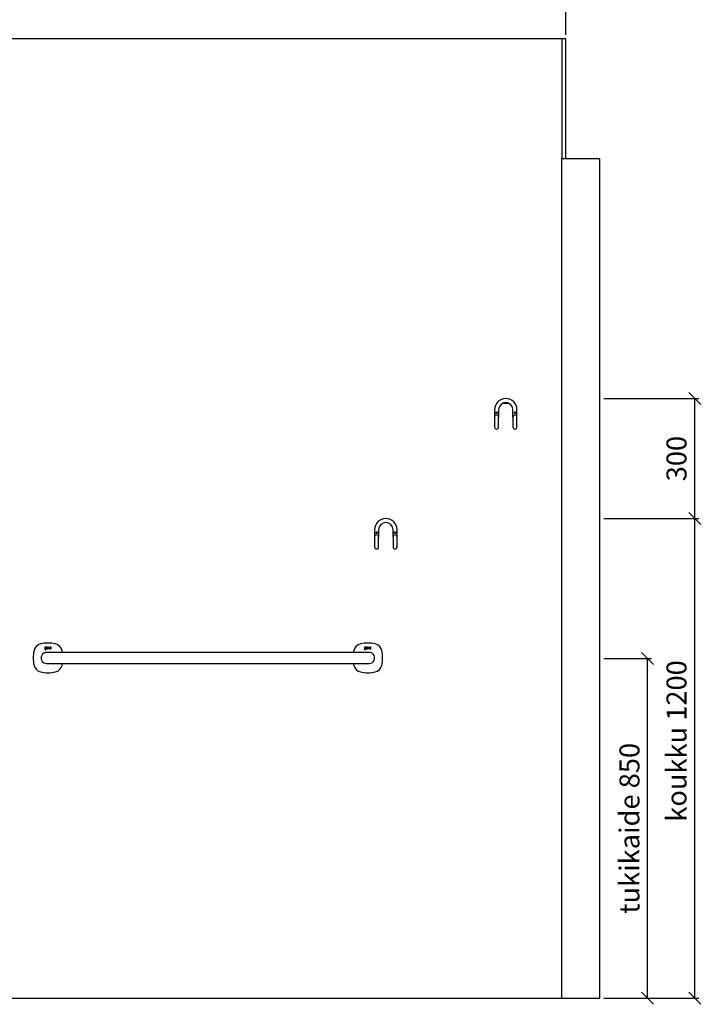
# Model space of a CAD drawing. Units: millimetres. Extents: x 3809 to 24164, y 3059 to 19837.
# Drawn here: x 22349 to 24067, y 12305 to 14768 of the extents above; entities that cross this region are included whole.
import ezdxf

# ---------------------------------------------------------------- set-up
doc = ezdxf.new("R2010")
doc.units = ezdxf.units.MM
for name, color, linetype in [('KORPINEN-block', 6, 'Continuous'), ('KORPINEN-block @ 1', 6, 'Continuous'), ('KORPINEN-dimension', 9, 'Continuous'), ('KORPINEN-info', 4, 'Continuous'), ('KORPINEN-laatat', 9, 'Continuous')]:
    doc.layers.add(name, color=color, linetype=linetype)
doc.styles.get("Standard").update_dxf_attribs({"font": 'arial.ttf'})
doc.dimstyles.new('GAIUS', dxfattribs={"dimscale": 10, "dimtxt": 5, "dimasz": 3, "dimexe": 1, "dimexo": 1, "dimgap": 2, "dimtad": 1, "dimdec": 0, "dimzin": 0, "dimdsep": 46, "dimtxsty": 'Standard', "dimblk1": 'OBLIQUE', "dimblk2": 'OBLIQUE', "dimsah": 1, "dimcen": 0, "dimclrt": 7, "dimadec": 0, "dimazin": 0, "dimtfac": 1, "dimtdec": 0, "dimtix": 1, "dimtmove": 0, "dimatfit": 3, "dimldrblk": 'OBLIQUE', "dimfxl": 1, "dimtolj": 1, "dimtzin": 0, "dimarcsym": 0})

# ---------------------------------------------------------------- blocks, each defined once
blk = doc.blocks.new('_OBLIQUE')
at = {"color": 0, "linetype": 'ByBlock'}
blk.add_line((-0.5, -0.5), (0.5, 0.5), dxfattribs=at)
blk = doc.blocks.new('*D420')
at = {"layer": 'DEFPOINTS', "color": 0, "transparency": 16777216}
for p in [(23800.4, 13170.4), (23920.4, 13170.4), (23800.4, 12320.4)]:
    blk.add_point(p, dxfattribs=at)
at = {"layer": 'KORPINEN-dimension', "color": 0, "lineweight": -2, "transparency": 16777216}
for p, q in [((23810.4, 13170.4), (23930.4, 13170.4)), ((23920.4, 12320.4), (23920.4, 13170.4)), ((23810.4, 12320.4), (23930.4, 12320.4))]:
    blk.add_line(p, q, dxfattribs=at)
at = {"layer": 'KORPINEN-dimension', "color": 0, "lineweight": -2, "transparency": 16777216, "xscale": 30, "yscale": 30, "zscale": 30}
for p, rotation in [((23920.4, 13170.4), 90), ((23920.4, 12320.4), 270)]:
    blk.add_blockref('_OBLIQUE', p, dxfattribs=dict(at, rotation=rotation))
at = {"layer": 'KORPINEN-dimension', "color": 7, "lineweight": 25, "transparency": 16777216, "insert": (23874.9, 12745.6), "char_height": 50, "attachment_point": 5, "rotation": 90}
blk.add_mtext('\\A1;tukikaide 850', dxfattribs=at)
blk = doc.blocks.new('*D422')
at = {"layer": 'DEFPOINTS', "color": 0, "transparency": 16777216}
for p in [(23800.4, 13520.4), (24038.1, 13520.4), (23800.4, 12320.4)]:
    blk.add_point(p, dxfattribs=at)
at = {"layer": 'KORPINEN-dimension', "color": 0, "lineweight": -2, "transparency": 16777216}
for p, q in [((23810.4, 13520.4), (24048.1, 13520.4)), ((24038.1, 12320.4), (24038.1, 13520.4)), ((23810.4, 12320.4), (24048.1, 12320.4))]:
    blk.add_line(p, q, dxfattribs=at)
at = {"layer": 'KORPINEN-dimension', "color": 0, "lineweight": -2, "transparency": 16777216, "xscale": 30, "yscale": 30, "zscale": 30}
for p, rotation in [((24038.1, 13520.4), 90), ((24038.1, 12320.4), 270)]:
    blk.add_blockref('_OBLIQUE', p, dxfattribs=dict(at, rotation=rotation))
at = {"layer": 'KORPINEN-dimension', "color": 7, "lineweight": 25, "transparency": 16777216, "insert": (23992.6, 12964.1), "char_height": 50, "attachment_point": 5, "rotation": 90}
blk.add_mtext('\\A1;koukku 1200', dxfattribs=at)
blk = doc.blocks.new('*D370')
at = {"layer": 'DEFPOINTS', "color": 0, "transparency": 16777216}
for p in [(23715.4, 14870.4), (21315.4, 14720.4), (23715.4, 14720.4)]:
    blk.add_point(p, dxfattribs=at)
at = {"layer": 'KORPINEN-dimension', "color": 0, "lineweight": -2, "transparency": 16777216}
for p, q in [((21315.4, 14730.4), (21315.4, 14880.4)), ((23715.4, 14730.4), (23715.4, 14880.4)), ((21315.4, 14870.4), (23715.4, 14870.4))]:
    blk.add_line(p, q, dxfattribs=at)
at = {"layer": 'KORPINEN-dimension', "color": 0, "lineweight": -2, "transparency": 16777216, "xscale": 30, "yscale": 30, "zscale": 30, "rotation": 180}
blk.add_blockref('_OBLIQUE', (21315.4, 14870.4), dxfattribs=at)
at = {"layer": 'KORPINEN-dimension', "color": 0, "lineweight": -2, "transparency": 16777216, "xscale": 30, "yscale": 30, "zscale": 30}
blk.add_blockref('_OBLIQUE', (23715.4, 14870.4), dxfattribs=at)
at = {"layer": 'KORPINEN-dimension', "color": 7, "lineweight": 25, "transparency": 16777216, "insert": (22515.4, 14915.9), "char_height": 50, "attachment_point": 5}
blk.add_mtext('\\A1;2400', dxfattribs=at)
blk = doc.blocks.new('KOR-1907-1908-1919_FAS-FR')
at = {"layer": 'KORPINEN-block'}
for points in [[(28, -46), (28, -28, 1), (-28, -28), (-28, -46)], [(18, -46), (18, -28, 1), (-18, -28), (-18, -46)]]:
    blk.add_lwpolyline(points, format="xyb", dxfattribs=at)
for points in [[(-18, -71), (-18, -46, 1), (-28, -46), (-28, -71, 1)], [(28, -71), (28, -46, 1), (18, -46), (18, -71, 1)]]:
    blk.add_lwpolyline(points, format="xyb", close=True, dxfattribs=at)
at = {"layer": 'KORPINEN-block', "color": 8}
for centre in [(-23, -35), (23, -35)]:
    blk.add_circle(centre, 2, dxfattribs=at)
blk = doc.blocks.new('*D371')
at = {"layer": 'DEFPOINTS', "color": 0, "transparency": 16777216}
for p in [(23800.4, 13820.4), (24038.1, 13820.4), (23800.4, 13520.4)]:
    blk.add_point(p, dxfattribs=at)
at = {"layer": 'KORPINEN-dimension', "color": 0, "lineweight": -2, "transparency": 16777216}
for p, q in [((23810.4, 13820.4), (24048.1, 13820.4)), ((24038.1, 13520.4), (24038.1, 13820.4)), ((23810.4, 13520.4), (24048.1, 13520.4))]:
    blk.add_line(p, q, dxfattribs=at)
at = {"layer": 'KORPINEN-dimension', "color": 0, "lineweight": -2, "transparency": 16777216, "xscale": 30, "yscale": 30, "zscale": 30}
for p, rotation in [((24038.1, 13820.4), 90), ((24038.1, 13520.4), 270)]:
    blk.add_blockref('_OBLIQUE', p, dxfattribs=dict(at, rotation=rotation))
at = {"layer": 'KORPINEN-dimension', "color": 7, "lineweight": 25, "transparency": 16777216, "insert": (23992.6, 13670.4), "char_height": 50, "attachment_point": 5, "rotation": 90}
blk.add_mtext('\\A1;300', dxfattribs=at)
blk = doc.blocks.new('KOR-16802_FRONT')
at = {"layer": 'KORPINEN-block'}
for p, q in [((-3.4, 25.5), (-3.5, 25.4)), ((-3.5, 25.4), (-3.5, 25.3)), ((-3.5, 25.3), (-3.4, 25.1)), ((-3.2, 27.7), (-3.4, 27.4)), ((-3.4, 27.4), (-3.4, 27.1)), ((-3.4, 27.1), (-3.4, 26.8)), ((-3.4, 26.8), (-3.4, 26.5)), ((-3.4, 26.5), (-3.3, 26.3)), ((-3.3, 25.8), (-3.4, 25.7)), ((-3.4, 25.7), (-3.4, 25.5)), ((-3.4, 25.1), (-3.4, 25)), ((-3.4, 25), (-3.3, 24.9)), ((-3.3, 26.3), (-3.3, 26.1)), ((-3.3, 26.1), (-3.1, 25.9)), ((-3.2, 25.8), (-3.3, 25.8)), ((-3.3, 24.9), (-3.2, 24.7)), ((-3.2, 24.7), (-3.3, 24.5)), ((-2.9, 27.9), (-3.2, 27.7)), ((-3.1, 25.9), (-3.2, 25.8)), ((-2.6, 28.1), (-2.9, 27.9)), ((-2.7, 25.5), (-2.6, 25.6)), ((-2.7, 25.4), (-2.7, 25.5)), ((-2.7, 25.3), (-2.7, 25.4)), ((-2.7, 25.4), (-2.7, 25.4)), ((-2.7, 25.2), (-2.7, 25.3)), ((-2.7, 25.3), (-2.7, 25.3)), ((-2.6, 25.2), (-2.7, 25.2)), ((-1.7, 28.2), (-2.6, 28.1)), ((-2.6, 25.6), (-2.4, 25.5)), ((-2.4, 25.2), (-2.6, 25.2)), ((-2.5, 27.2), (-2.4, 27.4)), ((-2.5, 27.1), (-2.5, 27.2)), ((-2.5, 26.6), (-2.5, 27.1)), ((-2.5, 26.5), (-2.5, 26.6)), ((-2.4, 26.3), (-2.5, 26.5)), ((-2.4, 27.4), (-2.2, 27.4)), ((-2.3, 26.3), (-2.4, 26.3)), ((-2.4, 25.5), (-2.1, 25.5)), ((-1.8, 25.2), (-2.4, 25.2)), ((-2.1, 26.2), (-2.3, 26.3)), ((-2.2, 27.4), (-1.8, 27.5)), ((-1.8, 26.2), (-2.1, 26.2)), ((-2.1, 25.5), (-1.8, 25.5)), ((-1.8, 27.5), (-1.6, 27.5)), ((-1.3, 26.2), (-1.8, 26.2)), ((-1.8, 25.5), (-1, 25.6)), ((-0.8, 25.1), (-1.8, 25.2)), ((0.1, 28.2), (-1.7, 28.2)), ((-1.6, 27.5), (-1.3, 27.4)), ((-1.3, 27.4), (-1.1, 27.4)), ((-1.2, 26.3), (-1.3, 26.2)), ((-1.1, 26.4), (-1.2, 26.3)), ((-1.1, 27.4), (-1, 27.2)), ((-1, 26.5), (-1.1, 26.4)), ((-1, 27.2), (-1, 27.1)), ((-1, 27.1), (-1, 26.8)), ((-1, 26.8), (-1, 26.5)), ((-1, 25.6), (-0.6, 25.7)), ((-0.4, 24.9), (-0.8, 25.1)), ((-0.6, 25.7), (-0.3, 26)), ((-0.2, 24.7), (-0.4, 24.9)), ((-0.2, 27.3), (-0.3, 27.6)), ((-0.3, 27.6), (0.1, 27.6)), ((-0.3, 26), (-0.2, 26.3)), ((-0.1, 27.2), (-0.2, 27.3)), ((-0.2, 26.3), (-0.1, 26.8)), ((0, 24.5), (-0.2, 24.7)), ((-0.1, 27), (-0.1, 27.2)), ((-0.1, 26.8), (-0.1, 27)), ((0.1, 27.6), (0.1, 28.2)), ((0.5, 25.8), (0.4, 25.6)), ((0.4, 25.6), (0.4, 25.4)), ((0.4, 25.4), (0.4, 25)), ((0.4, 25), (0.5, 24.6)), ((0.7, 26.2), (0.5, 26)), ((0.5, 26), (0.5, 25.8)), ((0.7, 28), (0.7, 27.3)), ((0.8, 28), (0.7, 28)), ((0.7, 27.3), (1.1, 27.4)), ((0.8, 26.3), (0.7, 26.2)), ((1, 28.1), (0.8, 28)), ((0.9, 26.3), (0.8, 26.3)), ((1.1, 26.4), (0.9, 26.3)), ((1.3, 28.1), (1, 28.1)), ((1.1, 27.4), (1.4, 27.4)), ((1.3, 26.5), (1.1, 26.4)), ((1.5, 28.1), (1.3, 28.1)), ((1.5, 26.5), (1.3, 26.5)), ((1.3, 25.7), (1.4, 25.8)), ((1.3, 25.6), (1.3, 25.7)), ((1.3, 25.5), (1.3, 25.6)), ((1.3, 25.4), (1.3, 25.5)), ((1.3, 25.2), (1.3, 25.4)), ((1.3, 25.1), (1.3, 25.2)), ((1.3, 25.2), (1.3, 25.2)), ((1.3, 25), (1.3, 25.1)), ((1.4, 24.9), (1.3, 25)), ((1.3, 25), (1.3, 25)), ((1.4, 27.4), (1.7, 27.4)), ((1.4, 25.8), (1.5, 25.9)), ((1.5, 24.8), (1.4, 24.9)), ((1.4, 24.9), (1.4, 24.9)), ((1.7, 28.2), (1.5, 28.1)), ((1.6, 26.5), (1.5, 26.5)), ((1.5, 25.9), (1.6, 25.9)), ((1.6, 24.8), (1.5, 24.8)), ((2.1, 26.5), (1.6, 26.5)), ((1.6, 25.9), (1.7, 25.9)), ((1.7, 24.8), (1.6, 24.8)), ((1.6, 24.8), (1.6, 24.8)), ((2, 28.2), (1.7, 28.2)), ((1.7, 27.4), (2.1, 27.4)), ((1.7, 25.9), (1.9, 26)), ((1.7, 25.9), (1.7, 25.9)), ((1.8, 24.8), (1.7, 24.8)), ((1.9, 24.8), (1.8, 24.8)), ((1.9, 26), (2, 26)), ((2.1, 24.8), (1.9, 24.8)), ((2.3, 28.2), (2, 28.2)), ((2, 26), (2.1, 26)), ((2.1, 27.4), (2.1, 27.4)), ((2.1, 27.4), (2.3, 27.4)), ((2.7, 26.5), (2.1, 26.5)), ((2.1, 26), (2.2, 26)), ((2.3, 24.8), (2.1, 24.8)), ((2.2, 26), (2.7, 26)), ((2.6, 28.1), (2.3, 28.2)), ((2.3, 27.4), (2.4, 27.4)), ((2.5, 24.9), (2.3, 24.8)), ((2.4, 27.4), (2.5, 27.3)), ((2.5, 27.3), (2.6, 27.3)), ((2.6, 25), (2.5, 24.9)), ((2.8, 28.1), (2.6, 28.1)), ((2.6, 27.3), (2.6, 27.2)), ((2.6, 27.2), (2.6, 27.1)), ((2.6, 27.1), (2.7, 27)), ((2.7, 25), (2.6, 25)), ((2.7, 27), (2.7, 26.8)), ((2.7, 26.8), (2.7, 26.5)), ((2.7, 26), (2.7, 25)), ((3, 28), (2.8, 28.1)), ((3.1, 27.9), (3, 28)), ((3.3, 27.8), (3.1, 27.9)), ((3.4, 27.7), (3.3, 27.8)), ((3.5, 27.4), (3.4, 27.7)), ((3.6, 27.1), (3.5, 27.4)), ((3.6, 26.9), (3.6, 27.1)), ((3.6, 24.2), (3.6, 26.9)), ((4.3, 28.1), (5.2, 28.1)), ((4.3, 24.2), (4.3, 28.1)), ((5.2, 28.1), (5.2, 24.2)), ((6, 28.1), (6.9, 28.1)), ((6, 25.4), (6, 28.1)), ((6, 25), (6, 25.4)), ((6.1, 24.8), (6, 25)), ((6.2, 24.6), (6.1, 24.8)), ((6.9, 28.1), (6.9, 25.4)), ((6.9, 25.4), (6.9, 25.3)), ((6.9, 25.3), (6.9, 25.2)), ((6.9, 25.2), (7, 25.1)), ((7, 25.1), (7, 25)), ((7, 25), (7.1, 25)), ((7.1, 25), (7.2, 24.9)), ((7.2, 24.9), (7.3, 24.9)), ((7.3, 24.9), (7.4, 24.9)), ((7.4, 24.9), (7.5, 24.9)), ((7.5, 24.9), (7.6, 24.9)), ((7.6, 24.9), (7.8, 24.9)), ((7.8, 24.9), (8, 25)), ((8, 25), (8.5, 25.1)), ((8.5, 25.1), (8.5, 28.1)), ((8.5, 28.1), (9.4, 28.1)), ((9.4, 28.1), (9.4, 24.2)), ((10, 27.4), (9.9, 27.2)), ((9.9, 27.2), (9.9, 27)), ((9.9, 27), (10, 26.7)), ((10.2, 27.8), (10, 27.6)), ((10, 27.6), (10, 27.4)), ((10, 26.7), (10.1, 26.5)), ((10, 24.9), (10, 24.3)), ((10.3, 24.9), (10, 24.9)), ((10.1, 26.5), (10.2, 26.4)), ((10.3, 27.9), (10.2, 27.8)), ((10.2, 26.4), (10.4, 26.2)), ((10.5, 28), (10.3, 27.9)), ((10.4, 24.9), (10.3, 24.9)), ((10.4, 26.2), (10.6, 26.1)), ((10.5, 24.9), (10.4, 24.9)), ((10.8, 28.1), (10.5, 28)), ((10.7, 24.9), (10.5, 24.9)), ((10.6, 26.1), (10.8, 26)), ((10.9, 24.8), (10.7, 24.9)), ((11.1, 28.2), (10.8, 28.1)), ((10.8, 27.2), (10.8, 27.3)), ((10.8, 27.3), (10.9, 27.3)), ((10.8, 27.1), (10.8, 27.2)), ((10.8, 27.2), (10.8, 27.2)), ((10.8, 27), (10.8, 27.1)), ((10.9, 26.9), (10.8, 27)), ((10.8, 26), (11, 25.9)), ((10.9, 27.3), (10.9, 27.4)), ((10.9, 27.4), (11, 27.4)), ((10.9, 27.3), (10.9, 27.3)), ((11, 26.8), (10.9, 26.9)), ((10.9, 26.9), (10.9, 26.9)), ((11.1, 24.8), (10.9, 24.8)), ((11, 27.4), (11, 27.4)), ((11, 27.4), (11.1, 27.4)), ((11.1, 26.8), (11, 26.8)), ((11, 25.9), (11.3, 25.8)), ((11.5, 28.2), (11.1, 28.2)), ((11.1, 27.4), (11.2, 27.5)), ((11.2, 26.7), (11.1, 26.8)), ((11.2, 24.8), (11.1, 24.8)), ((11.2, 27.5), (11.3, 27.5)), ((11.3, 26.7), (11.2, 26.7)), ((11.3, 24.8), (11.2, 24.8)), ((11.3, 27.5), (11.4, 27.5)), ((11.4, 26.7), (11.3, 26.7)), ((11.3, 25.8), (11.5, 25.7)), ((11.4, 24.8), (11.3, 24.8)), ((11.4, 27.5), (11.6, 27.5)), ((11.6, 26.6), (11.4, 26.7)), ((11.5, 24.8), (11.4, 24.8)), ((11.7, 28.2), (11.5, 28.2)), ((11.5, 25.7), (11.7, 25.6)), ((11.6, 24.9), (11.5, 24.8)), ((11.6, 27.5), (11.8, 27.5)), ((11.7, 26.5), (11.6, 26.6)), ((11.7, 24.9), (11.6, 24.9)), ((11.9, 28.1), (11.7, 28.2)), ((12, 26.4), (11.7, 26.5)), ((11.7, 25.6), (11.8, 25.6)), ((11.8, 24.9), (11.7, 24.9)), ((11.8, 27.5), (11.9, 27.4)), ((11.8, 25.6), (11.9, 25.5)), ((11.9, 25), (11.8, 24.9)), ((12.1, 28.1), (11.9, 28.1)), ((11.9, 27.4), (12, 27.4)), ((11.9, 25.5), (11.9, 25.4)), ((11.9, 25.4), (12, 25.4)), ((12, 25.2), (11.9, 25.1)), ((11.9, 25.1), (11.9, 25)), ((11.9, 25), (11.9, 25)), ((12, 27.4), (12.4, 27.4)), ((12.3, 26.3), (12, 26.4)), ((12, 25.4), (12, 25.3)), ((12, 25.3), (12, 25.2)), ((12, 25.2), (12, 25.2)), ((12.4, 28.1), (12.1, 28.1)), ((12.5, 26.1), (12.3, 26.3)), ((12.7, 28), (12.4, 28.1)), ((12.4, 27.4), (12.5, 27.4)), ((12.5, 27.4), (12.7, 27.4)), ((12.6, 26), (12.5, 26.1)), ((12.7, 25.9), (12.6, 26)), ((12.7, 27.4), (12.7, 28)), ((12.8, 25.8), (12.7, 25.9)), ((12.7, 24.7), (12.8, 24.8)), ((12.7, 24.6), (12.7, 24.7)), ((12.8, 25.7), (12.8, 25.8)), ((12.8, 25.6), (12.8, 25.7)), ((12.8, 25.5), (12.8, 25.6)), ((12.9, 25.4), (12.8, 25.5)), ((12.8, 25.1), (12.9, 25.2)), ((12.8, 24.9), (12.8, 25.1)), ((12.8, 24.8), (12.8, 24.9)), ((12.9, 25.3), (12.9, 25.4)), ((12.9, 25.2), (12.9, 25.3)), ((796.6, 25.5), (796.5, 25.4)), ((796.5, 25.4), (796.5, 25.3)), ((796.5, 25.3), (796.6, 25.1)), ((796.8, 27.7), (796.6, 27.4)), ((796.6, 27.4), (796.6, 27.1)), ((796.6, 27.1), (796.6, 26.8)), ((796.6, 26.8), (796.6, 26.5)), ((796.6, 26.5), (796.7, 26.3)), ((796.7, 25.8), (796.6, 25.7)), ((796.6, 25.7), (796.6, 25.5)), ((796.6, 25.1), (796.6, 25)), ((796.6, 25), (796.7, 24.9)), ((796.7, 26.3), (796.7, 26.1)), ((796.7, 26.1), (796.9, 25.9)), ((796.8, 25.8), (796.7, 25.8)), ((796.7, 24.9), (796.8, 24.7)), ((796.8, 24.7), (796.7, 24.5)), ((797.1, 27.9), (796.8, 27.7)), ((796.9, 25.9), (796.8, 25.8)), ((797.4, 28.1), (797.1, 27.9)), ((797.3, 25.5), (797.4, 25.6)), ((797.3, 25.4), (797.3, 25.5)), ((797.3, 25.3), (797.3, 25.4)), ((797.3, 25.4), (797.3, 25.4)), ((797.3, 25.2), (797.3, 25.3)), ((797.3, 25.3), (797.3, 25.3)), ((797.4, 25.2), (797.3, 25.2)), ((798.3, 28.2), (797.4, 28.1)), ((797.4, 25.6), (797.6, 25.5)), ((797.6, 25.2), (797.4, 25.2)), ((797.5, 27.2), (797.6, 27.4)), ((797.5, 27.1), (797.5, 27.2)), ((797.5, 26.6), (797.5, 27.1)), ((797.5, 26.5), (797.5, 26.6)), ((797.6, 26.3), (797.5, 26.5)), ((797.6, 27.4), (797.8, 27.4)), ((797.7, 26.3), (797.6, 26.3)), ((797.6, 25.5), (797.9, 25.5)), ((798.2, 25.2), (797.6, 25.2)), ((797.9, 26.2), (797.7, 26.3)), ((797.8, 27.4), (798.2, 27.5)), ((798.2, 26.2), (797.9, 26.2)), ((797.9, 25.5), (798.2, 25.5)), ((798.2, 27.5), (798.4, 27.5)), ((798.7, 26.2), (798.2, 26.2)), ((798.2, 25.5), (799, 25.6)), ((799.2, 25.1), (798.2, 25.2)), ((800.1, 28.2), (798.3, 28.2)), ((798.4, 27.5), (798.7, 27.4)), ((798.7, 27.4), (798.9, 27.4)), ((798.8, 26.3), (798.7, 26.2)), ((798.9, 26.4), (798.8, 26.3)), ((798.9, 27.4), (799, 27.2)), ((799, 26.5), (798.9, 26.4)), ((799, 27.2), (799, 27.1)), ((799, 27.1), (799, 26.8)), ((799, 26.8), (799, 26.5)), ((799, 25.6), (799.4, 25.7)), ((799.6, 24.9), (799.2, 25.1)), ((799.4, 25.7), (799.7, 26)), ((799.8, 24.7), (799.6, 24.9)), ((799.8, 27.3), (799.7, 27.6)), ((799.7, 27.6), (800.1, 27.6)), ((799.7, 26), (799.8, 26.3)), ((799.9, 27.2), (799.8, 27.3)), ((799.8, 26.3), (799.9, 26.8)), ((800, 24.5), (799.8, 24.7)), ((799.9, 27), (799.9, 27.2)), ((799.9, 26.8), (799.9, 27)), ((800.1, 27.6), (800.1, 28.2)), ((800.5, 25.8), (800.4, 25.6)), ((800.4, 25.6), (800.4, 25.4)), ((800.4, 25.4), (800.4, 25)), ((800.4, 25), (800.5, 24.6)), ((800.7, 26.2), (800.5, 26)), ((800.5, 26), (800.5, 25.8)), ((800.7, 28), (800.7, 27.3)), ((800.8, 28), (800.7, 28)), ((800.7, 27.3), (801.1, 27.4)), ((800.8, 26.3), (800.7, 26.2)), ((801, 28.1), (800.8, 28)), ((800.9, 26.3), (800.8, 26.3)), ((801.1, 26.4), (800.9, 26.3)), ((801.3, 28.1), (801, 28.1)), ((801.1, 27.4), (801.4, 27.4)), ((801.3, 26.5), (801.1, 26.4)), ((801.5, 28.1), (801.3, 28.1)), ((801.5, 26.5), (801.3, 26.5)), ((801.3, 25.7), (801.4, 25.8)), ((801.3, 25.6), (801.3, 25.7)), ((801.3, 25.5), (801.3, 25.6)), ((801.3, 25.4), (801.3, 25.5)), ((801.3, 25.2), (801.3, 25.4)), ((801.3, 25.1), (801.3, 25.2)), ((801.3, 25.2), (801.3, 25.2)), ((801.3, 25), (801.3, 25.1)), ((801.4, 24.9), (801.3, 25)), ((801.3, 25), (801.3, 25)), ((801.4, 27.4), (801.7, 27.4)), ((801.4, 25.8), (801.5, 25.9)), ((801.5, 24.8), (801.4, 24.9)), ((801.4, 24.9), (801.4, 24.9)), ((801.7, 28.2), (801.5, 28.1)), ((801.6, 26.5), (801.5, 26.5)), ((801.5, 25.9), (801.6, 25.9)), ((801.6, 24.8), (801.5, 24.8)), ((802.1, 26.5), (801.6, 26.5)), ((801.6, 25.9), (801.7, 25.9)), ((801.7, 24.8), (801.6, 24.8)), ((801.6, 24.8), (801.6, 24.8)), ((802, 28.2), (801.7, 28.2)), ((801.7, 27.4), (802.1, 27.4)), ((801.7, 25.9), (801.9, 26)), ((801.7, 25.9), (801.7, 25.9)), ((801.8, 24.8), (801.7, 24.8)), ((801.9, 24.8), (801.8, 24.8)), ((801.9, 26), (802, 26)), ((802.1, 24.8), (801.9, 24.8)), ((802.3, 28.2), (802, 28.2)), ((802, 26), (802.1, 26)), ((802.1, 27.4), (802.1, 27.4)), ((802.1, 27.4), (802.3, 27.4)), ((802.7, 26.5), (802.1, 26.5)), ((802.1, 26), (802.2, 26)), ((802.3, 24.8), (802.1, 24.8)), ((802.2, 26), (802.7, 26)), ((802.6, 28.1), (802.3, 28.2)), ((802.3, 27.4), (802.4, 27.4)), ((802.5, 24.9), (802.3, 24.8)), ((802.4, 27.4), (802.5, 27.3)), ((802.5, 27.3), (802.6, 27.3)), ((802.6, 25), (802.5, 24.9)), ((802.8, 28.1), (802.6, 28.1)), ((802.6, 27.3), (802.6, 27.2)), ((802.6, 27.2), (802.6, 27.1)), ((802.6, 27.1), (802.7, 27)), ((802.7, 25), (802.6, 25)), ((802.7, 27), (802.7, 26.8)), ((802.7, 26.8), (802.7, 26.5)), ((802.7, 26), (802.7, 25)), ((803, 28), (802.8, 28.1)), ((803.1, 27.9), (803, 28)), ((803.3, 27.8), (803.1, 27.9)), ((803.4, 27.7), (803.3, 27.8)), ((803.5, 27.4), (803.4, 27.7)), ((803.6, 27.1), (803.5, 27.4)), ((803.6, 26.9), (803.6, 27.1)), ((803.6, 24.2), (803.6, 26.9)), ((804.3, 28.1), (805.2, 28.1)), ((804.3, 24.2), (804.3, 28.1)), ((805.2, 28.1), (805.2, 24.2)), ((806, 28.1), (806.9, 28.1)), ((806, 25.4), (806, 28.1)), ((806, 25), (806, 25.4)), ((806.1, 24.8), (806, 25)), ((806.2, 24.6), (806.1, 24.8)), ((806.9, 28.1), (806.9, 25.4)), ((806.9, 25.4), (806.9, 25.3)), ((806.9, 25.3), (806.9, 25.2)), ((806.9, 25.2), (807, 25.1)), ((807, 25.1), (807, 25)), ((807, 25), (807.1, 25)), ((807.1, 25), (807.2, 24.9)), ((807.2, 24.9), (807.3, 24.9)), ((807.3, 24.9), (807.4, 24.9)), ((807.4, 24.9), (807.5, 24.9)), ((807.5, 24.9), (807.6, 24.9)), ((807.6, 24.9), (807.8, 24.9)), ((807.8, 24.9), (808, 25)), ((808, 25), (808.5, 25.1)), ((808.5, 25.1), (808.5, 28.1)), ((808.5, 28.1), (809.4, 28.1)), ((809.4, 28.1), (809.4, 24.2)), ((810, 27.4), (809.9, 27.2)), ((809.9, 27.2), (809.9, 27)), ((809.9, 27), (810, 26.7)), ((810.2, 27.8), (810, 27.6)), ((810, 27.6), (810, 27.4)), ((810, 26.7), (810.1, 26.5)), ((810, 24.9), (810, 24.3)), ((810.3, 24.9), (810, 24.9)), ((810.1, 26.5), (810.2, 26.4)), ((810.3, 27.9), (810.2, 27.8)), ((810.2, 26.4), (810.4, 26.2)), ((810.5, 28), (810.3, 27.9)), ((810.4, 24.9), (810.3, 24.9)), ((810.4, 26.2), (810.6, 26.1)), ((810.5, 24.9), (810.4, 24.9)), ((810.8, 28.1), (810.5, 28)), ((810.7, 24.9), (810.5, 24.9)), ((810.6, 26.1), (810.8, 26)), ((810.9, 24.8), (810.7, 24.9)), ((811.1, 28.2), (810.8, 28.1)), ((810.8, 27.2), (810.8, 27.3)), ((810.8, 27.3), (810.9, 27.3)), ((810.8, 27.1), (810.8, 27.2)), ((810.8, 27.2), (810.8, 27.2)), ((810.8, 27), (810.8, 27.1)), ((810.9, 26.9), (810.8, 27)), ((810.8, 26), (811, 25.9)), ((810.9, 27.3), (810.9, 27.4)), ((810.9, 27.4), (811, 27.4)), ((810.9, 27.3), (810.9, 27.3)), ((811, 26.8), (810.9, 26.9)), ((810.9, 26.9), (810.9, 26.9)), ((811.1, 24.8), (810.9, 24.8)), ((811, 27.4), (811, 27.4)), ((811, 27.4), (811.1, 27.4)), ((811.1, 26.8), (811, 26.8)), ((811, 25.9), (811.3, 25.8)), ((811.5, 28.2), (811.1, 28.2)), ((811.1, 27.4), (811.2, 27.5)), ((811.2, 26.7), (811.1, 26.8)), ((811.2, 24.8), (811.1, 24.8)), ((811.2, 27.5), (811.3, 27.5)), ((811.3, 26.7), (811.2, 26.7)), ((811.3, 24.8), (811.2, 24.8)), ((811.3, 27.5), (811.4, 27.5)), ((811.4, 26.7), (811.3, 26.7)), ((811.3, 25.8), (811.5, 25.7)), ((811.4, 24.8), (811.3, 24.8)), ((811.4, 27.5), (811.6, 27.5)), ((811.6, 26.6), (811.4, 26.7)), ((811.5, 24.8), (811.4, 24.8)), ((811.7, 28.2), (811.5, 28.2)), ((811.5, 25.7), (811.7, 25.6)), ((811.6, 24.9), (811.5, 24.8)), ((811.6, 27.5), (811.8, 27.5)), ((811.7, 26.5), (811.6, 26.6)), ((811.7, 24.9), (811.6, 24.9)), ((811.9, 28.1), (811.7, 28.2)), ((812, 26.4), (811.7, 26.5)), ((811.7, 25.6), (811.8, 25.6)), ((811.8, 24.9), (811.7, 24.9)), ((811.8, 27.5), (811.9, 27.4)), ((811.8, 25.6), (811.9, 25.5)), ((811.9, 25), (811.8, 24.9)), ((812.1, 28.1), (811.9, 28.1)), ((811.9, 27.4), (812, 27.4)), ((811.9, 25.5), (811.9, 25.4)), ((811.9, 25.4), (812, 25.4)), ((812, 25.2), (811.9, 25.1)), ((811.9, 25.1), (811.9, 25)), ((811.9, 25), (811.9, 25)), ((812, 27.4), (812.4, 27.4)), ((812.3, 26.3), (812, 26.4)), ((812, 25.4), (812, 25.3)), ((812, 25.3), (812, 25.2)), ((812, 25.2), (812, 25.2)), ((812.4, 28.1), (812.1, 28.1)), ((812.5, 26.1), (812.3, 26.3)), ((812.7, 28), (812.4, 28.1)), ((812.4, 27.4), (812.5, 27.4)), ((812.5, 27.4), (812.7, 27.4)), ((812.6, 26), (812.5, 26.1)), ((812.7, 25.9), (812.6, 26)), ((812.7, 27.4), (812.7, 28)), ((812.8, 25.8), (812.7, 25.9)), ((812.7, 24.7), (812.8, 24.8)), ((812.7, 24.6), (812.7, 24.7)), ((812.8, 25.7), (812.8, 25.8)), ((812.8, 25.6), (812.8, 25.7)), ((812.8, 25.5), (812.8, 25.6)), ((812.9, 25.4), (812.8, 25.5)), ((812.8, 25.1), (812.9, 25.2)), ((812.8, 24.9), (812.8, 25.1)), ((812.8, 24.8), (812.8, 24.9)), ((812.9, 25.3), (812.9, 25.4)), ((812.9, 25.2), (812.9, 25.3)), ((-3.3, 24.5), (-3.5, 24.2)), ((-3.5, 24.2), (-3.5, 23.9)), ((-3.5, 23.9), (-3.4, 23.4)), ((-3.4, 23.4), (-3.3, 23.2)), ((-3.3, 23.2), (-3, 23)), ((-3, 23), (-2.6, 22.8)), ((-2.6, 24.4), (-2.5, 24.5)), ((-2.6, 24.2), (-2.6, 24.4)), ((-2.6, 24.1), (-2.6, 24.2)), ((-2.6, 23.8), (-2.6, 24.1)), ((-2.6, 23.7), (-2.6, 23.8)), ((-2.5, 23.5), (-2.6, 23.7)), ((-2.6, 22.8), (-1.8, 22.7)), ((-2.5, 24.5), (-1.5, 24.5)), ((-2.3, 23.4), (-2.5, 23.5)), ((-1.9, 23.4), (-2.3, 23.4)), ((-1.8, 23.4), (-1.9, 23.4)), ((-1.2, 23.4), (-1.8, 23.4)), ((-1.8, 22.7), (-0.7, 22.9)), ((-1.5, 24.5), (-1.1, 24.4)), ((-1, 23.5), (-1.2, 23.4)), ((-1.1, 24.4), (-1, 24.4)), ((-1, 24.4), (-0.9, 24.3)), ((-0.9, 23.6), (-1, 23.5)), ((-0.9, 24.3), (-0.8, 24.2)), ((-0.8, 23.9), (-0.9, 23.7)), ((-0.9, 23.7), (-0.9, 23.6)), ((-0.8, 24.2), (-0.8, 23.9)), ((-0.7, 22.9), (-0.3, 23.1)), ((-0.3, 23.1), (-0.1, 23.3)), ((-0.1, 23.3), (0, 23.6)), ((0, 24), (0, 24.5)), ((0, 23.6), (0, 24)), ((0.5, 24.6), (0.7, 24.4)), ((0.7, 24.4), (0.9, 24.2)), ((0.9, 24.2), (1.3, 24.1)), ((1.3, 24.1), (1.5, 24.1)), ((1.5, 24.1), (1.8, 24.1)), ((1.8, 24.1), (2, 24.2)), ((2, 24.2), (2.2, 24.2)), ((2.2, 24.2), (2.5, 24.4)), ((2.5, 24.4), (2.7, 24.5)), ((2.7, 24.5), (2.7, 24.2)), ((2.7, 24.2), (3.6, 24.2)), ((5.2, 24.2), (4.3, 24.2)), ((4.7, 15.4), (804.8, 15.4)), ((6.3, 24.4), (6.2, 24.6)), ((6.4, 24.3), (6.3, 24.4)), ((6.6, 24.2), (6.4, 24.3)), ((6.8, 24.2), (6.6, 24.2)), ((7.1, 24.1), (6.8, 24.2)), ((7.4, 24.1), (7.1, 24.1)), ((7.7, 24.2), (7.4, 24.1)), ((7.9, 24.3), (7.7, 24.2)), ((8.2, 24.4), (7.9, 24.3)), ((8.3, 24.5), (8.2, 24.4)), ((8.5, 24.5), (8.3, 24.5)), ((8.5, 24.2), (8.5, 24.5)), ((9.4, 24.2), (8.5, 24.2)), ((10, 24.3), (10.2, 24.2)), ((10.2, 24.2), (10.4, 24.2)), ((10.4, 24.2), (10.7, 24.2)), ((10.7, 24.2), (10.9, 24.1)), ((10.9, 24.1), (11.2, 24.1)), ((11.2, 24.1), (11.5, 24.1)), ((11.5, 24.1), (11.7, 24.1)), ((11.7, 24.1), (12, 24.2)), ((12, 24.2), (12.1, 24.2)), ((12.1, 24.2), (12.3, 24.3)), ((12.3, 24.3), (12.4, 24.4)), ((12.4, 24.4), (12.5, 24.4)), ((12.5, 24.4), (12.6, 24.5)), ((12.6, 24.5), (12.7, 24.6)), ((796.7, 24.5), (796.5, 24.2)), ((796.5, 24.2), (796.5, 23.9)), ((796.5, 23.9), (796.6, 23.4)), ((796.6, 23.4), (796.7, 23.2)), ((796.7, 23.2), (797, 23)), ((797, 23), (797.4, 22.8)), ((797.4, 24.4), (797.5, 24.5)), ((797.4, 24.2), (797.4, 24.4)), ((797.4, 24.1), (797.4, 24.2)), ((797.4, 23.8), (797.4, 24.1)), ((797.4, 23.7), (797.4, 23.8)), ((797.5, 23.5), (797.4, 23.7)), ((797.4, 22.8), (798.2, 22.7)), ((797.5, 24.5), (798.5, 24.5)), ((797.7, 23.4), (797.5, 23.5)), ((798.1, 23.4), (797.7, 23.4)), ((798.2, 23.4), (798.1, 23.4)), ((798.8, 23.4), (798.2, 23.4)), ((798.2, 22.7), (799.3, 22.9)), ((798.5, 24.5), (798.9, 24.4)), ((799, 23.5), (798.8, 23.4)), ((798.9, 24.4), (799, 24.4)), ((799, 24.4), (799.1, 24.3)), ((799.1, 23.6), (799, 23.5)), ((799.1, 24.3), (799.2, 24.2)), ((799.2, 23.9), (799.1, 23.7)), ((799.1, 23.7), (799.1, 23.6)), ((799.2, 24.2), (799.2, 23.9)), ((799.3, 22.9), (799.7, 23.1)), ((799.7, 23.1), (799.9, 23.3)), ((799.9, 23.3), (800, 23.6)), ((800, 24), (800, 24.5)), ((800, 23.6), (800, 24)), ((800.5, 24.6), (800.7, 24.4)), ((800.7, 24.4), (800.9, 24.2)), ((800.9, 24.2), (801.3, 24.1)), ((801.3, 24.1), (801.5, 24.1)), ((801.5, 24.1), (801.8, 24.1)), ((801.8, 24.1), (802, 24.2)), ((802, 24.2), (802.2, 24.2)), ((802.2, 24.2), (802.5, 24.4)), ((802.5, 24.4), (802.7, 24.5)), ((802.7, 24.5), (802.7, 24.2)), ((802.7, 24.2), (803.6, 24.2)), ((805.2, 24.2), (804.3, 24.2)), ((806.3, 24.4), (806.2, 24.6)), ((806.4, 24.3), (806.3, 24.4)), ((806.6, 24.2), (806.4, 24.3)), ((806.8, 24.2), (806.6, 24.2)), ((807.1, 24.1), (806.8, 24.2)), ((807.4, 24.1), (807.1, 24.1)), ((807.7, 24.2), (807.4, 24.1)), ((807.9, 24.3), (807.7, 24.2)), ((808.2, 24.4), (807.9, 24.3)), ((808.3, 24.5), (808.2, 24.4)), ((808.5, 24.5), (808.3, 24.5)), ((808.5, 24.2), (808.5, 24.5)), ((809.4, 24.2), (808.5, 24.2)), ((810, 24.3), (810.2, 24.2)), ((810.2, 24.2), (810.4, 24.2)), ((810.4, 24.2), (810.7, 24.2)), ((810.7, 24.2), (810.9, 24.1)), ((810.9, 24.1), (811.2, 24.1)), ((811.2, 24.1), (811.5, 24.1)), ((811.5, 24.1), (811.7, 24.1)), ((811.7, 24.1), (812, 24.2)), ((812, 24.2), (812.1, 24.2)), ((812.1, 24.2), (812.3, 24.3)), ((812.3, 24.3), (812.4, 24.4)), ((812.4, 24.4), (812.5, 24.4)), ((812.5, 24.4), (812.6, 24.5)), ((812.6, 24.5), (812.7, 24.6)), ((4.7, -12.6), (804.8, -12.6))]:
    blk.add_line(p, q, dxfattribs=at)
for centre, radius, start, end in [((-8.4, 14.6), 22.5, 103.7848, 166.214), ((4.8, -42.6), 81.2, 76.7808, 103.2192), ((18, 14.6), 22.5, 13.786, 76.2152), ((791.6, 14.6), 22.5, 103.7848, 166.214), ((804.8, -42.6), 81.2, 76.7808, 103.2192), ((818, 14.6), 22.5, 13.786, 76.2152), ((51.2, 1), 83.6, 166.8881, 179.7297), ((51.2, 1.8), 83.6, 180.2703, 193.1119), ((18, 1.4), 30.2, 174.8691, 185.1309), ((0, 2.7), 12.2, 100.2311, 173.7117), ((5.6, -30.2), 45.5, 91.1155, 99.7643), ((-41.6, 1), 83.6, 9.9163, 13.1119), ((851.2, 1), 83.6, 166.8881, 170.0837), ((804, -30.2), 45.5, 80.2357, 88.8845), ((809.6, 2.7), 12.2, 6.2883, 79.7689), ((791.6, 1.4), 30.2, 354.8691, 5.1309), ((758.4, 1), 83.6, 0.2703, 13.1119), ((758.4, 1.8), 83.6, 346.8881, 359.7297), ((-8.4, -11.8), 22.5, 193.786, 256.2152), ((0, 0), 12.2, 186.2883, 259.7689), ((5.6, 32.9), 45.5, 260.2357, 268.8845), ((18, -11.8), 22.5, 283.7848, 346.214), ((-41.6, 1.8), 83.6, 346.8881, 350.0837), ((851.2, 1.8), 83.6, 189.9163, 193.1119), ((791.6, -11.8), 22.5, 193.786, 256.2152), ((804, 32.9), 45.5, 271.1155, 279.7643), ((809.6, 0), 12.2, 280.2311, 353.7117), ((818, -11.8), 22.5, 283.7848, 346.214), ((4.8, 45.4), 81.2, 256.7808, 283.2192), ((804.8, 45.4), 81.2, 256.7808, 283.2192)]:
    blk.add_arc(centre, radius, start, end, dxfattribs=at)
blk.add_text('Korpinen/Gaius', height=0.0075, dxfattribs=at).set_placement((4.7, -12.6))

msp = doc.modelspace()

# ---------------------------------------------------------------- linework, layer by layer
at = {"layer": 'KORPINEN-info', "color": 2, "lineweight": 25}
msp.add_line((23800.4, 14420.4), (23705.4, 14420.4), dxfattribs=at)
at = {"layer": 'KORPINEN-info', "color": 9, "lineweight": 25}
for p, q in [((23705.4, 12320.4), (23705.4, 14420.4)), ((23800.4, 12320.4), (23800.4, 14420.4))]:
    msp.add_line(p, q, dxfattribs=at)
at = {"layer": 'KORPINEN-info', "color": 2, "lineweight": 25}
msp.add_lwpolyline([(23800.4, 14420.4), (23715.4, 14420.4), (23715.4, 14720.4), (21315.4, 14720.4), (21315.4, 12320.4), (23800.4, 12320.4)], dxfattribs=at)
at = {"layer": 'KORPINEN-info', "color": 9, "lineweight": 25}
msp.add_lwpolyline([(23705.4, 14720.4), (23705.4, 14420.4)], dxfattribs=at)
at = {"layer": 'KORPINEN-laatat', "lineweight": 25}
msp.add_line((23557.7, 13808.7), (23573.1, 13808.7), dxfattribs=at)

# ---------------------------------------------------------------- block references
at = {"layer": 'KORPINEN-block', "lineweight": 25}
for p in [(23565.4, 13820.4), (23265.4, 13520.4)]:
    msp.add_blockref('KOR-1907-1908-1919_FAS-FR', p, dxfattribs=at)
at = {"layer": 'KORPINEN-block @ 1'}
msp.add_blockref('KOR-16802_FRONT', (22415.4, 13170.4), dxfattribs=at)

# ---------------------------------------------------------------- dimensions: what is measured, and where the dimension line sits
at = {"layer": 'KORPINEN-dimension', "lineweight": 25}
dim = msp.add_linear_dim(base=(23715.4, 14870.4), p1=(21315.4, 14720.4), p2=(23715.4, 14720.4), dimstyle='GAIUS', dxfattribs=at)
dim.commit()
dim.dimension.update_dxf_attribs({"geometry": '*D370', "text_midpoint": (22515.4, 14915.9)})
dim = msp.add_linear_dim(base=(24038.1, 13820.4), p1=(23800.4, 13520.4), p2=(23800.4, 13820.4), angle=90, dimstyle='GAIUS', dxfattribs=at)
dim.commit()
dim.dimension.update_dxf_attribs({"geometry": '*D371', "text_midpoint": (23992.6, 13670.4)})
for base, p2, text, picture, middle in [((24038.1, 13520.4), (23800.4, 13520.4), 'koukku <>', '*D422', (24038.1, 12964.1)), ((23920.4, 13170.4), (23800.4, 13170.4), 'tukikaide <>', '*D420', (23920.4, 12745.6))]:
    dim = msp.add_linear_dim(base=base, p1=(23800.4, 12320.4), p2=p2, angle=90, text=text, dimstyle='GAIUS', dxfattribs=at)
    dim.commit()
    dim.dimension.update_dxf_attribs({"geometry": picture, "text_midpoint": middle, "dimtype": 160})

doc.saveas('drawing.dxf')
